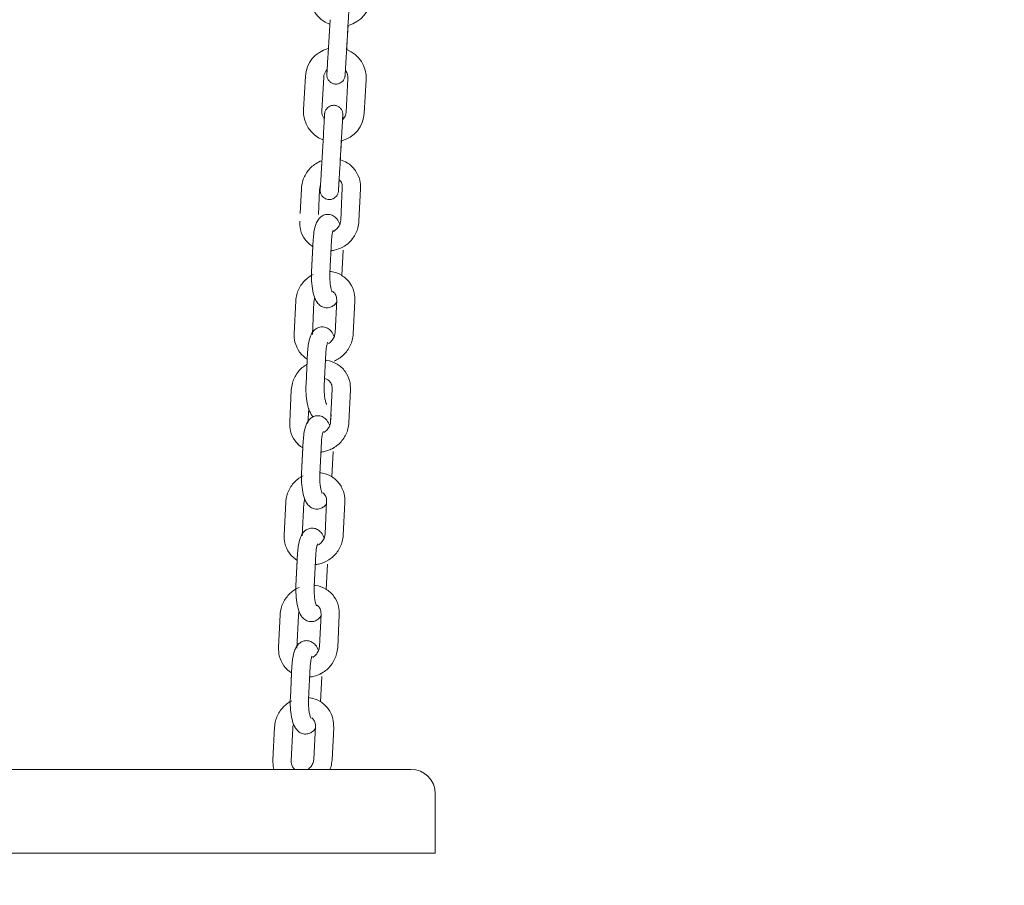
# Model space of a CAD drawing. Units: millimetres. Extents: x 0 to 208, y -39 to 287.
# Drawn here: x 101 to 107, y 196 to 202 of the extents above; entities that cross this region are included whole.
import ezdxf
from ezdxf import colors
from ezdxf.entities.mleader import LeaderData, LeaderLine
from ezdxf.math import Vec2, Vec3

# ---------------------------------------------------------------- set-up
doc = ezdxf.new("R2010")
doc.units = ezdxf.units.MM
doc.layers.add('JL15_-_SWING_2_S', color=7, linetype='Continuous')
doc.layers.add('Predeterminado', color=7, linetype='Continuous')

# ---------------------------------------------------------------- blocks, each defined once
blk = doc.blocks.new('SE6')
at = {"layer": 'JL15_-_SWING_2_S', "color": 7, "linetype": 'Continuous', "lineweight": 18}
for p, q in [((102.6253, 201.869), (102.6127, 201.6494)), ((102.7325, 201.6425), (102.7451, 201.8621)), ((102.734, 201.6695), (102.7435, 201.8338)), ((102.4637, 201.4976), (102.451, 201.278)), ((102.5708, 201.2711), (102.5835, 201.4907)), ((102.7432, 201.4815), (102.7306, 201.2619)), ((102.8504, 201.255), (102.863, 201.4746)), ((102.5816, 201.1103), (102.569, 200.8906)), ((102.6888, 200.8837), (102.7014, 201.1034)), ((102.6923, 200.9452), (102.6998, 201.0751)), ((102.437, 200.7599), (102.4287, 200.5955)), ((102.5486, 200.5895), (102.5568, 200.754)), ((102.7061, 200.7646), (102.6954, 200.5507)), ((102.8153, 200.5447), (102.8259, 200.7586)), ((102.515, 200.4253), (102.5044, 200.2114)), ((102.6242, 200.2054), (102.6349, 200.4193)), ((102.5127, 200.378), (102.5044, 200.2114)), ((102.7027, 200.1876), (102.711, 200.3542)), ((102.4001, 200.0209), (102.3894, 199.807)), ((102.5093, 199.801), (102.5199, 200.0149)), ((102.6692, 200.0256), (102.6585, 199.8116)), ((102.6692, 200.0255), (102.6585, 199.8116)), ((102.7784, 199.8056), (102.7891, 200.0196)), ((102.4782, 199.6862), (102.4675, 199.4723)), ((102.5873, 199.4663), (102.598, 199.6803)), ((102.4758, 199.6389), (102.4741, 199.6037)), ((102.371, 199.4374), (102.3603, 199.2235)), ((102.371, 199.4374), (102.3603, 199.2235)), ((102.6401, 199.4421), (102.6294, 199.2281)), ((102.7493, 199.2222), (102.7599, 199.4361)), ((102.4801, 199.2175), (102.485, 199.3141)), ((102.6317, 199.2743), (102.6294, 199.2281)), ((102.4491, 199.1028), (102.4384, 198.8888)), ((102.5582, 198.8829), (102.5689, 199.0968)), ((102.4467, 199.0554), (102.4384, 198.8888)), ((102.6367, 198.8651), (102.645, 199.0317)), ((102.6032, 198.703), (102.5925, 198.4891)), ((102.6032, 198.703), (102.5925, 198.4891)), ((102.3341, 198.6984), (102.3234, 198.4844)), ((102.3341, 198.6984), (102.3234, 198.4844)), ((102.4433, 198.4785), (102.4539, 198.6924)), ((102.7124, 198.4831), (102.7231, 198.697)), ((102.4122, 198.3637), (102.4015, 198.1498)), ((102.4098, 198.3164), (102.4015, 198.1498)), ((102.5214, 198.1438), (102.532, 198.3577)), ((102.5998, 198.126), (102.6081, 198.2926)), ((102.2972, 197.9593), (102.2865, 197.7454)), ((102.2972, 197.9593), (102.2866, 197.7454)), ((102.4064, 197.7394), (102.4171, 197.9533)), ((102.5663, 197.964), (102.5557, 197.75)), ((102.5663, 197.9639), (102.5557, 197.75)), ((102.6755, 197.7441), (102.6862, 197.958)), ((102.3753, 197.6247), (102.3646, 197.4107)), ((102.4845, 197.4048), (102.4952, 197.6187)), ((102.3729, 197.5773), (102.3646, 197.4107)), ((102.5629, 197.387), (102.5712, 197.5536)), ((102.2604, 197.2203), (102.2497, 197.0063)), ((102.2603, 197.2202), (102.2497, 197.0063)), ((102.3695, 197.0003), (102.3802, 197.2143)), ((102.5295, 197.2249), (102.5188, 197.011)), ((102.5295, 197.2249), (102.5188, 197.0109)), ((102.6387, 197.005), (102.6493, 197.2189)), ((102.677, 196.943), (94.957, 196.943)), ((103.157, 196.943), (102.677, 196.943)), ((103.317, 196.393), (103.317, 196.783)), ((94.957, 196.393), (102.677, 196.393)), ((102.677, 196.393), (103.317, 196.393))]:
    blk.add_line(p, q, dxfattribs=at)
for centre, radius, start, end in [((102.6944, 202.0252), 0.2, 176.70474, 248.92635), ((102.6944, 202.0252), 0.2, 284.38247, 356.70473), ((102.6634, 201.4861), 0.2, 104.38228, 176.70473), ((102.6634, 201.4861), 0.2, 356.70474, 68.92616), ((102.6634, 201.4861), 0.08, 135.84638, 176.70473), ((102.6634, 201.4861), 0.08, 356.70475, 37.07855), ((102.6507, 201.2665), 0.2, 176.70474, 248.92635), ((102.6507, 201.2665), 0.08, 176.70475, 217.07855), ((102.6507, 201.2665), 0.2, 284.38247, 356.70473), ((102.6507, 201.2665), 0.08, 315.84638, 356.70473), ((103.157, 196.783), 0.16, 0, 90)]:
    blk.add_arc(centre, radius, start, end, dxfattribs=at)
for points, knots in [([(102.7451, 201.8621), (102.7459, 201.8768), (102.7476, 201.9055), (102.7502, 201.9505), (102.7522, 201.9855), (102.753, 201.9992), (102.7531, 202.0015), (102.7531, 202.0018), (102.7531, 202.0018)], [0, 0, 0, 0, 0.064131, 0.1476563, 0.2319914, 0.3163647, 0.3375753, 0.3478052, 0.3478052, 0.3478052, 0.3478052]), ([(102.6127, 201.6494), (102.6118, 201.6347), (102.6102, 201.606), (102.6076, 201.561), (102.6055, 201.5259), (102.6048, 201.5122), (102.6046, 201.5098), (102.6046, 201.5095), (102.6046, 201.5095), (102.6046, 201.5095), (102.6046, 201.5094), (102.6046, 201.5093), (102.6045, 201.5075), (102.6045, 201.5038), (102.6051, 201.4966), (102.6077, 201.4849), (102.6153, 201.47), (102.6296, 201.4558), (102.6488, 201.4468), (102.6702, 201.4451), (102.6892, 201.4504), (102.7035, 201.4596), (102.7129, 201.4699), (102.7188, 201.4799), (102.722, 201.4885), (102.7236, 201.495), (102.7242, 201.4994), (102.7243, 201.5015), (102.7244, 201.5023), (102.7244, 201.5025), (102.7244, 201.5025), (102.7244, 201.5026), (102.7244, 201.5026), (102.7244, 201.5026), (102.7244, 201.5027), (102.7245, 201.5036), (102.7249, 201.5117), (102.7257, 201.5256), (102.7261, 201.5317)], [0, 0, 0, 0, 0.0641384, 0.1476734, 0.2320184, 0.3164029, 0.3376204, 0.3480231, 0.3496391, 0.3499254, 0.3500423, 0.3501616, 0.3504355, 0.3588318, 0.3679864, 0.3852478, 0.4156645, 0.4469604, 0.4804846, 0.5152032, 0.5475644, 0.5736468, 0.5956559, 0.6140677, 0.6288178, 0.6396498, 0.6464135, 0.6495513, 0.6501746, 0.6503151, 0.6504094, 0.6505163, 0.6506948, 0.6511097, 0.6526746, 0.6689018, 0.7492616, 0.7965229, 0.7965229, 0.7965229, 0.7965229]), ([(102.7244, 201.5027), (102.7244, 201.5027), (102.7244, 201.5028), (102.7246, 201.5056), (102.7255, 201.522), (102.7276, 201.5582), (102.7302, 201.6026), (102.7317, 201.6298), (102.7325, 201.6425)], [0.6519141, 0.6519141, 0.6519141, 0.6519141, 0.6551267, 0.6938941, 0.7759563, 0.8602177, 0.9445878, 1, 1, 1, 1]), ([(102.7077, 201.2131), (102.708, 201.217), (102.7087, 201.2306), (102.7093, 201.2404), (102.7094, 201.2428), (102.7095, 201.2431), (102.7095, 201.2431), (102.7095, 201.2431), (102.7095, 201.2432), (102.7095, 201.2433), (102.7096, 201.2451), (102.7096, 201.2488), (102.709, 201.2561), (102.7064, 201.2677), (102.6988, 201.2826), (102.6844, 201.2968), (102.6653, 201.3058), (102.6439, 201.3075), (102.6248, 201.3022), (102.6106, 201.293), (102.6011, 201.2827), (102.5953, 201.2728), (102.592, 201.2641), (102.5905, 201.2576), (102.5899, 201.2533), (102.5897, 201.2511), (102.5897, 201.2503), (102.5897, 201.2501), (102.5897, 201.2501), (102.5897, 201.25), (102.5897, 201.25), (102.5897, 201.25), (102.5897, 201.2499), (102.5896, 201.249), (102.589, 201.2389), (102.5872, 201.2078), (102.5846, 201.1615), (102.5827, 201.129), (102.5816, 201.1103)], [0.2012702, 0.2012702, 0.2012702, 0.2012702, 0.2320184, 0.3164029, 0.3376204, 0.3480231, 0.3496391, 0.3499254, 0.3500423, 0.3501616, 0.3504355, 0.3588318, 0.3679864, 0.3852478, 0.4156645, 0.4469603, 0.4804845, 0.5152031, 0.5475643, 0.5736467, 0.5956559, 0.6140677, 0.6288178, 0.6396498, 0.6464135, 0.6495513, 0.6501746, 0.6503151, 0.6504094, 0.6505163, 0.6506948, 0.6511097, 0.6526746, 0.6689018, 0.7492616, 0.8334867, 0.9178654, 1, 1, 1, 1]), ([(102.7014, 201.1034), (102.7023, 201.118), (102.7039, 201.1468), (102.7065, 201.1918), (102.7085, 201.2268), (102.7093, 201.2404), (102.7094, 201.2428), (102.7095, 201.2431), (102.7095, 201.2431)], [0, 0, 0, 0, 0.064131, 0.1476563, 0.2319914, 0.3163647, 0.3375753, 0.3478052, 0.3478052, 0.3478052, 0.3478052]), ([(102.5707, 200.9426), (102.557, 200.9374), (102.5212, 200.9193), (102.473, 200.8738), (102.4431, 200.8124), (102.4386, 200.7756), (102.437, 200.7599)], [0.6145519, 0.6145519, 0.6145519, 0.6145519, 0.6858723, 0.8071759, 0.9301101, 1, 1, 1, 1]), ([(102.8259, 200.7586), (102.8255, 200.7792), (102.8237, 200.8197), (102.7939, 200.8833), (102.7459, 200.9273), (102.7087, 200.9435), (102.6932, 200.948)], [0, 0, 0, 0, 0.091709, 0.2119737, 0.3314409, 0.4110964, 0.4110964, 0.4110964, 0.4110964]), ([(102.8259, 200.7586), (102.8255, 200.7792), (102.8237, 200.8197), (102.7939, 200.8833), (102.7459, 200.9273), (102.7087, 200.9435), (102.6932, 200.948)], [0, 0, 0, 0, 0.0917089, 0.2119738, 0.3314417, 0.4110968, 0.4110968, 0.4110968, 0.4110968]), ([(102.569, 200.8906), (102.5681, 200.876), (102.5665, 200.8472), (102.5639, 200.8022), (102.5619, 200.7671), (102.5611, 200.7535), (102.5609, 200.7511), (102.5609, 200.7508), (102.5609, 200.7508), (102.5609, 200.7507), (102.5609, 200.7507), (102.5609, 200.7506), (102.5608, 200.7488), (102.5608, 200.7451), (102.5614, 200.7378), (102.564, 200.7262), (102.5716, 200.7113), (102.586, 200.6971), (102.6051, 200.6881), (102.6265, 200.6864), (102.6455, 200.6916), (102.6598, 200.7009), (102.6692, 200.7112), (102.6751, 200.7211), (102.6784, 200.7297), (102.6799, 200.7363), (102.6805, 200.7406), (102.6806, 200.7428), (102.6807, 200.7436), (102.6807, 200.7438), (102.6807, 200.7438), (102.6807, 200.7438), (102.6807, 200.7439), (102.6807, 200.7439), (102.6807, 200.7439), (102.6808, 200.7449), (102.6814, 200.755), (102.6829, 200.7822), (102.6843, 200.806), (102.6849, 200.8157)], [0, 0, 0, 0, 0.0641384, 0.1476734, 0.2320184, 0.3164029, 0.3376204, 0.3480231, 0.3496391, 0.3499254, 0.3500423, 0.3501616, 0.3504355, 0.3588318, 0.3679865, 0.3852479, 0.4156645, 0.4469604, 0.4804846, 0.5152032, 0.5475644, 0.5736468, 0.5956559, 0.6140677, 0.6288178, 0.6396498, 0.6464135, 0.6495513, 0.6501746, 0.6503151, 0.6504094, 0.6505163, 0.6506948, 0.6511097, 0.6526746, 0.6689018, 0.7492616, 0.8334867, 0.8865278, 0.8865278, 0.8865278, 0.8865278]), ([(102.6807, 200.7439), (102.6807, 200.7439), (102.6807, 200.7441), (102.6809, 200.7469), (102.6818, 200.7632), (102.6839, 200.7995), (102.6865, 200.8439), (102.688, 200.8711), (102.6888, 200.8837)], [0.6519141, 0.6519141, 0.6519141, 0.6519141, 0.6551267, 0.6938941, 0.7759563, 0.8602177, 0.9445878, 1, 1, 1, 1]), ([(102.5568, 200.754), (102.5578, 200.7621), (102.5589, 200.77), (102.5617, 200.7781), (102.5621, 200.779)], [0, 0, 0, 0, 0.091714, 0.1033332, 0.1033332, 0.1033332, 0.1033332]), ([(102.6835, 200.8201), (102.6868, 200.8172), (102.6959, 200.8076), (102.7052, 200.7886), (102.7059, 200.7726), (102.7061, 200.7646)], [0.7208862, 0.7208862, 0.7208862, 0.7208862, 0.7847243, 0.9083778, 1, 1, 1, 1]), ([(102.6941, 200.8083), (102.6988, 200.8017), (102.7052, 200.7877), (102.7059, 200.7726), (102.7061, 200.7646)], [0.7961482, 0.7961482, 0.7961482, 0.7961482, 0.9083814, 1, 1, 1, 1]), ([(102.6897, 200.525), (102.6847, 200.538), (102.6742, 200.5581), (102.6484, 200.5816), (102.6182, 200.5915), (102.5887, 200.5882), (102.5646, 200.5747), (102.5462, 200.5545), (102.5301, 200.523), (102.5193, 200.4789), (102.5162, 200.4423), (102.515, 200.4253)], [0.3269391, 0.3269391, 0.3269391, 0.3269391, 0.4223975, 0.4898372, 0.5492766, 0.6071908, 0.6608591, 0.7150722, 0.7864971, 0.9150659, 1, 1, 1, 1]), ([(102.4263, 200.546), (102.4267, 200.5255), (102.4285, 200.4849), (102.4578, 200.4223), (102.4929, 200.3897), (102.5124, 200.3775)], [0, 0, 0, 0, 0.091709, 0.2119737, 0.3264807, 0.3264807, 0.3264807, 0.3264807]), ([(102.4263, 200.546), (102.4267, 200.5255), (102.4285, 200.4849), (102.4578, 200.4223), (102.4929, 200.3897), (102.5124, 200.3775)], [0, 0, 0, 0, 0.0917089, 0.2119738, 0.3264812, 0.3264812, 0.3264812, 0.3264812]), ([(102.6318, 200.3502), (102.6389, 200.351), (102.6702, 200.356), (102.7237, 200.3785), (102.7792, 200.4309), (102.8091, 200.4923), (102.8136, 200.5291), (102.8153, 200.5447)], [0.5315087, 0.5315087, 0.5315087, 0.5315087, 0.5666743, 0.6858711, 0.8071752, 0.93011, 1, 1, 1, 1]), ([(102.6954, 200.5507), (102.6944, 200.5425), (102.6922, 200.5269), (102.6786, 200.5018), (102.6616, 200.486), (102.6504, 200.4795), (102.6474, 200.478)], [0, 0, 0, 0, 0.0917139, 0.2043465, 0.3145924, 0.3543809, 0.3543809, 0.3543809, 0.3543809]), ([(102.712, 200.3765), (102.715, 200.3783), (102.7393, 200.3932), (102.7792, 200.4309), (102.8091, 200.4923), (102.8136, 200.5291), (102.8153, 200.5447)], [0.6690522, 0.6690522, 0.6690522, 0.6690522, 0.6858723, 0.8071759, 0.9301101, 1, 1, 1, 1]), ([(102.6349, 200.4193), (102.6358, 200.4314), (102.6373, 200.451), (102.6419, 200.4737), (102.6456, 200.4847), (102.6467, 200.4867), (102.6467, 200.4867)], [0, 0, 0, 0, 0.0837279, 0.1600842, 0.2181519, 0.256942, 0.256942, 0.256942, 0.256942]), ([(102.5144, 200.195), (102.5075, 200.1915), (102.4791, 200.1752), (102.4361, 200.1347), (102.4062, 200.0733), (102.4017, 200.0365), (102.4001, 200.0209)], [0.6488927, 0.6488927, 0.6488927, 0.6488927, 0.6858711, 0.8071752, 0.93011, 1, 1, 1, 1]), ([(102.5044, 200.2114), (102.5039, 200.1951), (102.5031, 200.1609), (102.5086, 200.1001), (102.5216, 200.046), (102.5396, 200.0089), (102.567, 199.984), (102.5971, 199.9741), (102.6267, 199.9774), (102.6508, 199.9909), (102.6629, 200.0042), (102.6682, 200.0119), (102.6691, 200.0131)], [0, 0, 0, 0, 0.0786987, 0.1926944, 0.313412, 0.4223975, 0.4898372, 0.5492766, 0.6071908, 0.6608591, 0.7150722, 0.7256542, 0.7256542, 0.7256542, 0.7256542]), ([(102.6394, 200.0801), (102.6394, 200.0801), (102.6389, 200.0809), (102.6364, 200.0863), (102.6321, 200.1002), (102.6274, 200.1245), (102.6239, 200.1582), (102.6235, 200.1878), (102.6241, 200.2024), (102.6242, 200.2054)], [0.6020196, 0.6020196, 0.6020196, 0.6020196, 0.6250787, 0.6690186, 0.7257861, 0.7986476, 0.8858305, 0.9799863, 1, 1, 1, 1]), ([(102.7891, 200.0196), (102.7886, 200.0401), (102.7868, 200.0807), (102.7571, 200.1443), (102.7033, 200.1934), (102.6545, 200.2113), (102.6278, 200.2149), (102.6248, 200.2152)], [0, 0, 0, 0, 0.091709, 0.2119737, 0.3314409, 0.4490828, 0.4638849, 0.4638849, 0.4638849, 0.4638849]), ([(102.6445, 200.0828), (102.6487, 200.0795), (102.6586, 200.0694), (102.6683, 200.0495), (102.669, 200.0335), (102.6692, 200.0256)], [0.7078052, 0.7078052, 0.7078052, 0.7078052, 0.7847243, 0.9083778, 1, 1, 1, 1]), ([(102.5199, 200.0149), (102.5209, 200.0231), (102.5221, 200.0314), (102.5252, 200.0399), (102.5257, 200.0412)], [0, 0, 0, 0, 0.0917139, 0.1086667, 0.1086667, 0.1086667, 0.1086667]), ([(102.5199, 200.0149), (102.5209, 200.0231), (102.5221, 200.0314), (102.5252, 200.0399), (102.5257, 200.0412)], [0, 0, 0, 0, 0.091714, 0.1086774, 0.1086774, 0.1086774, 0.1086774]), ([(102.5256, 200.0406), (102.5306, 200.0276), (102.5412, 200.0074), (102.567, 199.984), (102.5971, 199.974), (102.6267, 199.9774), (102.6508, 199.9909), (102.6629, 200.0042), (102.6682, 200.0119), (102.6691, 200.0131)], [0.3269334, 0.3269334, 0.3269334, 0.3269334, 0.4223855, 0.4898269, 0.5492668, 0.6071813, 0.66085, 0.7150636, 0.725653, 0.725653, 0.725653, 0.725653]), ([(102.3894, 199.807), (102.3898, 199.7864), (102.3916, 199.7458), (102.4209, 199.6832), (102.456, 199.6506), (102.4755, 199.6384)], [0, 0, 0, 0, 0.091709, 0.2119737, 0.3264803, 0.3264803, 0.3264803, 0.3264803]), ([(102.3894, 199.8069), (102.3898, 199.7864), (102.3916, 199.7458), (102.4209, 199.6832), (102.456, 199.6506), (102.4755, 199.6384)], [0, 0, 0, 0, 0.0917089, 0.2119738, 0.3264812, 0.3264812, 0.3264812, 0.3264812]), ([(102.6529, 199.7859), (102.6478, 199.7989), (102.6373, 199.8191), (102.6115, 199.8425), (102.5813, 199.8525), (102.5518, 199.8491), (102.5277, 199.8357), (102.5094, 199.8155), (102.4932, 199.784), (102.4824, 199.7399), (102.4794, 199.7033), (102.4782, 199.6862)], [0.3269428, 0.3269428, 0.3269428, 0.3269428, 0.4223975, 0.4898372, 0.5492766, 0.6071908, 0.6608591, 0.7150722, 0.7864971, 0.9150659, 1, 1, 1, 1]), ([(102.6585, 199.8116), (102.6576, 199.8034), (102.6553, 199.7878), (102.6417, 199.7627), (102.6257, 199.7479), (102.616, 199.7419), (102.6142, 199.7409)], [0, 0, 0, 0, 0.0917139, 0.2043465, 0.3145924, 0.3379822, 0.3379822, 0.3379822, 0.3379822]), ([(102.6524, 199.6261), (102.6633, 199.6308), (102.6962, 199.6483), (102.7424, 199.6918), (102.7722, 199.7532), (102.7768, 199.79), (102.7784, 199.8056)], [0.6280577, 0.6280577, 0.6280577, 0.6280577, 0.6858711, 0.8071752, 0.93011, 1, 1, 1, 1]), ([(102.6524, 199.6261), (102.6634, 199.6308), (102.6962, 199.6483), (102.7424, 199.6918), (102.7722, 199.7532), (102.7768, 199.79), (102.7784, 199.8056)], [0.6280657, 0.6280657, 0.6280657, 0.6280657, 0.6858723, 0.8071759, 0.9301101, 1, 1, 1, 1]), ([(102.598, 199.6803), (102.5989, 199.6924), (102.6004, 199.7119), (102.605, 199.7347), (102.6087, 199.7457), (102.6098, 199.7477), (102.6098, 199.7477)], [0, 0, 0, 0, 0.0837279, 0.1600842, 0.2181519, 0.256942, 0.256942, 0.256942, 0.256942]), ([(102.7599, 199.4361), (102.7595, 199.4566), (102.7577, 199.4972), (102.728, 199.5608), (102.6742, 199.61), (102.6254, 199.6278), (102.5987, 199.6314), (102.5957, 199.6318)], [0, 0, 0, 0, 0.091709, 0.2119737, 0.3314409, 0.4490828, 0.4638851, 0.4638851, 0.4638851, 0.4638851]), ([(102.4733, 199.605), (102.4706, 199.6034), (102.4466, 199.5886), (102.407, 199.5513), (102.3771, 199.4898), (102.3726, 199.4531), (102.371, 199.4374)], [0.6707785, 0.6707785, 0.6707785, 0.6707785, 0.6858711, 0.8071752, 0.93011, 1, 1, 1, 1]), ([(102.59, 199.5112), (102.5957, 199.5099), (102.6099, 199.5047), (102.6277, 199.4896), (102.6392, 199.466), (102.6399, 199.4501), (102.6401, 199.4421)], [0.5754611, 0.5754611, 0.5754611, 0.5754611, 0.6543089, 0.7847243, 0.9083778, 1, 1, 1, 1]), ([(102.4675, 199.4723), (102.467, 199.456), (102.4663, 199.4219), (102.4718, 199.361), (102.4848, 199.307), (102.4998, 199.2758), (102.5128, 199.2615), (102.515, 199.2594)], [0, 0, 0, 0, 0.0786987, 0.1926944, 0.313412, 0.4223975, 0.4421065, 0.4421065, 0.4421065, 0.4421065]), ([(102.6025, 199.341), (102.6025, 199.341), (102.602, 199.3418), (102.5996, 199.3472), (102.5953, 199.3612), (102.5905, 199.3854), (102.587, 199.4191), (102.5866, 199.4488), (102.5872, 199.4634), (102.5873, 199.4663)], [0.6020196, 0.6020196, 0.6020196, 0.6020196, 0.6250787, 0.6690186, 0.7257861, 0.7986476, 0.8858305, 0.9799863, 1, 1, 1, 1]), ([(102.3603, 199.2235), (102.3607, 199.2029), (102.3625, 199.1624), (102.3918, 199.0997), (102.4269, 199.0672), (102.4464, 199.055)], [0, 0, 0, 0, 0.091709, 0.2119737, 0.3264801, 0.3264801, 0.3264801, 0.3264801]), ([(102.3603, 199.2235), (102.3607, 199.2029), (102.3625, 199.1624), (102.3918, 199.0997), (102.4269, 199.0672), (102.4464, 199.0549)], [0, 0, 0, 0, 0.0917089, 0.2119738, 0.3264812, 0.3264812, 0.3264812, 0.3264812]), ([(102.6238, 199.2024), (102.6187, 199.2155), (102.6082, 199.2356), (102.5824, 199.2591), (102.5522, 199.269), (102.5227, 199.2656), (102.4986, 199.2522), (102.4802, 199.232), (102.4641, 199.2005), (102.4533, 199.1564), (102.4503, 199.1198), (102.4491, 199.1028)], [0.3269272, 0.3269272, 0.3269272, 0.3269272, 0.4223975, 0.4898372, 0.5492766, 0.6071908, 0.6608591, 0.7150722, 0.7864971, 0.9150659, 1, 1, 1, 1]), ([(102.5658, 199.0277), (102.573, 199.0285), (102.6043, 199.0335), (102.6577, 199.056), (102.7132, 199.1083), (102.7431, 199.1698), (102.7476, 199.2065), (102.7493, 199.2222)], [0.5315083, 0.5315083, 0.5315083, 0.5315083, 0.5666743, 0.6858711, 0.8071752, 0.93011, 1, 1, 1, 1]), ([(102.6294, 199.2281), (102.6284, 199.22), (102.6262, 199.2044), (102.6126, 199.1792), (102.5966, 199.1644), (102.5869, 199.1584), (102.5851, 199.1575)], [0, 0, 0, 0, 0.0917139, 0.2043465, 0.3145924, 0.3379972, 0.3379972, 0.3379972, 0.3379972]), ([(102.6233, 199.0426), (102.6342, 199.0473), (102.6671, 199.0648), (102.7132, 199.1083), (102.7431, 199.1697), (102.7476, 199.2065), (102.7493, 199.2222)], [0.6280657, 0.6280657, 0.6280657, 0.6280657, 0.6858723, 0.8071759, 0.9301101, 1, 1, 1, 1]), ([(102.5689, 199.0968), (102.5698, 199.1089), (102.5713, 199.1284), (102.5759, 199.1512), (102.5796, 199.1622), (102.5807, 199.1642), (102.5807, 199.1642)], [0, 0, 0, 0, 0.0837279, 0.1600842, 0.2181519, 0.256942, 0.256942, 0.256942, 0.256942]), ([(102.4484, 198.8724), (102.4416, 198.869), (102.4131, 198.8527), (102.3701, 198.8122), (102.3403, 198.7508), (102.3357, 198.714), (102.3341, 198.6984)], [0.6489017, 0.6489017, 0.6489017, 0.6489017, 0.6858711, 0.8071752, 0.93011, 1, 1, 1, 1]), ([(102.4384, 198.8888), (102.4379, 198.8726), (102.4371, 198.8384), (102.4426, 198.7775), (102.4557, 198.7235), (102.4736, 198.6863), (102.501, 198.6615), (102.5311, 198.6515), (102.5607, 198.6549), (102.5848, 198.6683), (102.5969, 198.6817), (102.6022, 198.6894), (102.6031, 198.6906)], [0, 0, 0, 0, 0.0786987, 0.1926944, 0.313412, 0.4223975, 0.4898372, 0.5492766, 0.6071908, 0.6608591, 0.7150722, 0.7256527, 0.7256527, 0.7256527, 0.7256527]), ([(102.5734, 198.7576), (102.5734, 198.7576), (102.5729, 198.7583), (102.5704, 198.7638), (102.5662, 198.7777), (102.5614, 198.8019), (102.5579, 198.8357), (102.5575, 198.8653), (102.5581, 198.8799), (102.5582, 198.8829)], [0.6020196, 0.6020196, 0.6020196, 0.6020196, 0.6250787, 0.6690186, 0.7257861, 0.7986476, 0.8858305, 0.9799863, 1, 1, 1, 1]), ([(102.7231, 198.697), (102.7226, 198.7176), (102.7208, 198.7582), (102.6911, 198.8217), (102.6373, 198.8709), (102.5885, 198.8887), (102.5619, 198.8924), (102.5589, 198.8927)], [0, 0, 0, 0, 0.091709, 0.2119737, 0.3314409, 0.4490828, 0.4638854, 0.4638854, 0.4638854, 0.4638854]), ([(102.4539, 198.6924), (102.4549, 198.7006), (102.4561, 198.7089), (102.4592, 198.7174), (102.4597, 198.7187)], [0, 0, 0, 0, 0.0917139, 0.10864, 0.10864, 0.10864, 0.10864]), ([(102.4539, 198.6924), (102.4549, 198.7005), (102.4561, 198.7089), (102.4592, 198.7174), (102.4597, 198.7187)], [0, 0, 0, 0, 0.091714, 0.1086774, 0.1086774, 0.1086774, 0.1086774]), ([(102.4596, 198.7181), (102.4646, 198.705), (102.4752, 198.6849), (102.501, 198.6614), (102.5311, 198.6515), (102.5607, 198.6549), (102.5848, 198.6683), (102.5969, 198.6817), (102.6022, 198.6893), (102.6031, 198.6906)], [0.3269216, 0.3269216, 0.3269216, 0.3269216, 0.4223855, 0.4898269, 0.5492668, 0.6071813, 0.66085, 0.7150636, 0.725653, 0.725653, 0.725653, 0.725653]), ([(102.5785, 198.7602), (102.5827, 198.7569), (102.5926, 198.7469), (102.6023, 198.727), (102.603, 198.711), (102.6032, 198.703)], [0.7078251, 0.7078251, 0.7078251, 0.7078251, 0.7847243, 0.9083778, 1, 1, 1, 1]), ([(102.5869, 198.4634), (102.5819, 198.4764), (102.5713, 198.4966), (102.5455, 198.52), (102.5154, 198.53), (102.4858, 198.5266), (102.4617, 198.5131), (102.4434, 198.4929), (102.4272, 198.4615), (102.4164, 198.4173), (102.4134, 198.3808), (102.4122, 198.3637)], [0.3269206, 0.3269206, 0.3269206, 0.3269206, 0.4223975, 0.4898372, 0.5492766, 0.6071908, 0.6608591, 0.7150722, 0.7864971, 0.9150659, 1, 1, 1, 1]), ([(102.3234, 198.4844), (102.3239, 198.4639), (102.3257, 198.4233), (102.355, 198.3607), (102.39, 198.3281), (102.4095, 198.3159)], [0, 0, 0, 0, 0.091709, 0.2119737, 0.3264798, 0.3264798, 0.3264798, 0.3264798]), ([(102.3234, 198.4844), (102.3239, 198.4639), (102.3257, 198.4233), (102.355, 198.3607), (102.39, 198.3281), (102.4095, 198.3159)], [0, 0, 0, 0, 0.0917089, 0.2119738, 0.3264812, 0.3264812, 0.3264812, 0.3264812]), ([(102.5289, 198.2887), (102.5361, 198.2894), (102.5674, 198.2944), (102.6208, 198.3169), (102.6764, 198.3693), (102.7062, 198.4307), (102.7108, 198.4675), (102.7124, 198.4831)], [0.531508, 0.531508, 0.531508, 0.531508, 0.5666743, 0.6858711, 0.8071752, 0.93011, 1, 1, 1, 1]), ([(102.5925, 198.4891), (102.5916, 198.4809), (102.5893, 198.4653), (102.5757, 198.4402), (102.5587, 198.4244), (102.5476, 198.4179), (102.5446, 198.4164)], [0, 0, 0, 0, 0.0917139, 0.2043465, 0.3145924, 0.3544076, 0.3544076, 0.3544076, 0.3544076]), ([(102.6091, 198.3149), (102.6121, 198.3167), (102.6365, 198.3316), (102.6764, 198.3693), (102.7062, 198.4307), (102.7108, 198.4675), (102.7124, 198.4831)], [0.6690522, 0.6690522, 0.6690522, 0.6690522, 0.6858723, 0.8071759, 0.9301101, 1, 1, 1, 1]), ([(102.532, 198.3577), (102.5329, 198.3698), (102.5344, 198.3894), (102.539, 198.4122), (102.5427, 198.4231), (102.5438, 198.4251), (102.5438, 198.4251)], [0, 0, 0, 0, 0.0837279, 0.1600842, 0.2181519, 0.256942, 0.256942, 0.256942, 0.256942]), ([(102.4232, 198.1388), (102.4122, 198.1341), (102.3794, 198.1167), (102.3332, 198.0731), (102.3034, 198.0117), (102.2989, 197.9749), (102.2972, 197.9593)], [0.6280833, 0.6280833, 0.6280833, 0.6280833, 0.6858711, 0.8071752, 0.93011, 1, 1, 1, 1]), ([(102.4015, 198.1498), (102.401, 198.1335), (102.4003, 198.0993), (102.4058, 198.0385), (102.4188, 197.9845), (102.4367, 197.9473), (102.4641, 197.9224), (102.4943, 197.9125), (102.5238, 197.9158), (102.5479, 197.9293), (102.56, 197.9426), (102.5654, 197.9503), (102.5662, 197.9516)], [0, 0, 0, 0, 0.0786987, 0.1926944, 0.313412, 0.4223975, 0.4898372, 0.5492766, 0.6071908, 0.6608591, 0.7150722, 0.7256519, 0.7256519, 0.7256519, 0.7256519]), ([(102.5365, 198.0185), (102.5365, 198.0185), (102.536, 198.0193), (102.5336, 198.0247), (102.5293, 198.0386), (102.5245, 198.0629), (102.521, 198.0966), (102.5206, 198.1263), (102.5212, 198.1408), (102.5214, 198.1438)], [0.6020196, 0.6020196, 0.6020196, 0.6020196, 0.6250787, 0.6690186, 0.7257861, 0.7986476, 0.8858305, 0.9799863, 1, 1, 1, 1]), ([(102.6862, 197.958), (102.6858, 197.9785), (102.684, 198.0191), (102.6542, 198.0827), (102.6004, 198.1319), (102.5517, 198.1497), (102.525, 198.1533), (102.522, 198.1536)], [0, 0, 0, 0, 0.091709, 0.2119737, 0.3314409, 0.4490828, 0.4638856, 0.4638856, 0.4638856, 0.4638856]), ([(102.54, 198.0224), (102.5449, 198.0189), (102.5554, 198.0085), (102.5654, 197.9879), (102.5662, 197.9719), (102.5663, 197.964)], [0.6978603, 0.6978603, 0.6978603, 0.6978603, 0.7847243, 0.9083778, 1, 1, 1, 1]), ([(102.4171, 197.9533), (102.418, 197.9615), (102.4192, 197.9698), (102.4223, 197.9783), (102.4228, 197.9796)], [0, 0, 0, 0, 0.0917139, 0.1086251, 0.1086251, 0.1086251, 0.1086251]), ([(102.4171, 197.9533), (102.418, 197.9615), (102.4192, 197.9698), (102.4223, 197.9783), (102.4228, 197.9796)], [0, 0, 0, 0, 0.091714, 0.1086774, 0.1086774, 0.1086774, 0.1086774]), ([(102.4227, 197.979), (102.4278, 197.966), (102.4383, 197.9458), (102.4641, 197.9224), (102.4943, 197.9125), (102.5238, 197.9158), (102.5479, 197.9293), (102.56, 197.9426), (102.5654, 197.9503), (102.5662, 197.9515)], [0.3269382, 0.3269382, 0.3269382, 0.3269382, 0.4223855, 0.4898269, 0.5492668, 0.6071813, 0.66085, 0.7150636, 0.725653, 0.725653, 0.725653, 0.725653]), ([(102.2865, 197.7454), (102.287, 197.7248), (102.2888, 197.6842), (102.3181, 197.6216), (102.3531, 197.589), (102.3726, 197.5768)], [0, 0, 0, 0, 0.0917089, 0.2119738, 0.3264812, 0.3264812, 0.3264812, 0.3264812]), ([(102.2866, 197.7454), (102.287, 197.7248), (102.2888, 197.6843), (102.3181, 197.6216), (102.3531, 197.5891), (102.3726, 197.5768)], [0, 0, 0, 0, 0.091709, 0.2119737, 0.3264794, 0.3264794, 0.3264794, 0.3264794]), ([(102.55, 197.7243), (102.545, 197.7374), (102.5344, 197.7575), (102.5086, 197.781), (102.4785, 197.7909), (102.4489, 197.7875), (102.4248, 197.7741), (102.4065, 197.7539), (102.3903, 197.7224), (102.3796, 197.6783), (102.3765, 197.6417), (102.3753, 197.6247)], [0.326914, 0.326914, 0.326914, 0.326914, 0.4223975, 0.4898372, 0.5492766, 0.6071908, 0.6608591, 0.7150722, 0.7864971, 0.9150659, 1, 1, 1, 1]), ([(102.4921, 197.5496), (102.4992, 197.5503), (102.5305, 197.5554), (102.584, 197.5779), (102.6395, 197.6302), (102.6694, 197.6916), (102.6739, 197.7284), (102.6755, 197.7441)], [0.5315078, 0.5315078, 0.5315078, 0.5315078, 0.5666743, 0.6858711, 0.8071752, 0.93011, 1, 1, 1, 1]), ([(102.5557, 197.75), (102.5547, 197.7419), (102.5525, 197.7262), (102.5388, 197.7011), (102.5229, 197.6863), (102.5131, 197.6803), (102.5114, 197.6793)], [0, 0, 0, 0, 0.0917139, 0.2043465, 0.3145924, 0.3379528, 0.3379528, 0.3379528, 0.3379528]), ([(102.5495, 197.5645), (102.5605, 197.5692), (102.5934, 197.5867), (102.6395, 197.6302), (102.6694, 197.6916), (102.6739, 197.7284), (102.6755, 197.744)], [0.6280835, 0.6280835, 0.6280835, 0.6280835, 0.6858723, 0.8071759, 0.9301101, 1, 1, 1, 1]), ([(102.4952, 197.6187), (102.496, 197.6308), (102.4975, 197.6503), (102.5021, 197.6731), (102.5059, 197.6841), (102.507, 197.6861), (102.507, 197.6861)], [0, 0, 0, 0, 0.0837279, 0.1600842, 0.2181519, 0.256942, 0.256942, 0.256942, 0.256942]), ([(102.3646, 197.4107), (102.3642, 197.3945), (102.3634, 197.3603), (102.3689, 197.2994), (102.3819, 197.2454), (102.3999, 197.2082), (102.4272, 197.1833), (102.4574, 197.1734), (102.487, 197.1768), (102.511, 197.1902), (102.5232, 197.2036), (102.5285, 197.2112), (102.5293, 197.2125)], [0, 0, 0, 0, 0.0786987, 0.1926944, 0.313412, 0.4223975, 0.4898372, 0.5492766, 0.6071908, 0.6608591, 0.7150722, 0.7256511, 0.7256511, 0.7256511, 0.7256511]), ([(102.6493, 197.2189), (102.6489, 197.2395), (102.6471, 197.28), (102.6173, 197.3436), (102.5636, 197.3928), (102.5148, 197.4106), (102.4881, 197.4143), (102.4851, 197.4146)], [0, 0, 0, 0, 0.091709, 0.2119737, 0.3314409, 0.4490828, 0.4638859, 0.4638859, 0.4638859, 0.4638859]), ([(102.3746, 197.3943), (102.3678, 197.3909), (102.3393, 197.3746), (102.2964, 197.3341), (102.2665, 197.2727), (102.262, 197.2359), (102.2604, 197.2203)], [0.6489117, 0.6489117, 0.6489117, 0.6489117, 0.6858711, 0.8071752, 0.93011, 1, 1, 1, 1]), ([(102.4996, 197.2795), (102.4996, 197.2794), (102.4991, 197.2802), (102.4967, 197.2857), (102.4924, 197.2996), (102.4876, 197.3238), (102.4841, 197.3576), (102.4837, 197.3872), (102.4844, 197.4018), (102.4845, 197.4048)], [0.6020196, 0.6020196, 0.6020196, 0.6020196, 0.6250787, 0.6690186, 0.7257861, 0.7986476, 0.8858305, 0.9799863, 1, 1, 1, 1]), ([(102.5048, 197.2821), (102.509, 197.2788), (102.5188, 197.2688), (102.5286, 197.2489), (102.5293, 197.2329), (102.5295, 197.2249)], [0.7078472, 0.7078472, 0.7078472, 0.7078472, 0.7847243, 0.9083778, 1, 1, 1, 1]), ([(102.3802, 197.2143), (102.3812, 197.2225), (102.3824, 197.2308), (102.3854, 197.2393), (102.3859, 197.2406)], [0, 0, 0, 0, 0.0917139, 0.1086102, 0.1086102, 0.1086102, 0.1086102]), ([(102.3802, 197.2142), (102.3812, 197.2224), (102.3824, 197.2307), (102.3854, 197.2392), (102.3859, 197.2406)], [0, 0, 0, 0, 0.091714, 0.1086774, 0.1086774, 0.1086774, 0.1086774]), ([(102.3859, 197.24), (102.3909, 197.2269), (102.4014, 197.2068), (102.4272, 197.1833), (102.4574, 197.1734), (102.487, 197.1768), (102.511, 197.1902), (102.5232, 197.2035), (102.5285, 197.2112), (102.5293, 197.2125)], [0.3269084, 0.3269084, 0.3269084, 0.3269084, 0.4223855, 0.4898269, 0.5492668, 0.6071813, 0.66085, 0.7150636, 0.725653, 0.725653, 0.725653, 0.725653]), ([(102.2497, 197.0063), (102.2501, 196.9858), (102.251, 196.9655), (102.2562, 196.9453), (102.257, 196.9426)], [0, 0, 0, 0, 0.091709, 0.1057643, 0.1057643, 0.1057643, 0.1057643]), ([(102.2497, 197.0063), (102.2501, 196.9857), (102.251, 196.9655), (102.2562, 196.9453), (102.2569, 196.9426)], [0, 0, 0, 0, 0.0917089, 0.1057111, 0.1057111, 0.1057111, 0.1057111]), ([(102.3958, 196.942), (102.391, 196.9455), (102.3805, 196.9559), (102.3704, 196.9764), (102.3697, 196.9924), (102.3695, 197.0003)], [0.6985538, 0.6985538, 0.6985538, 0.6985538, 0.7847243, 0.9083778, 1, 1, 1, 1]), ([(102.5188, 197.011), (102.5178, 197.0028), (102.5156, 196.9872), (102.502, 196.9621), (102.4873, 196.9485), (102.4791, 196.9431), (102.4788, 196.9429)], [0, 0, 0, 0, 0.0917139, 0.2043465, 0.3145924, 0.318328, 0.318328, 0.318328, 0.318328]), ([(102.6253, 196.942), (102.6279, 196.9489), (102.6345, 196.9693), (102.637, 196.9894), (102.6387, 197.005)], [0.8945325, 0.8945325, 0.8945325, 0.8945325, 0.93011, 1, 1, 1, 1]), ([(102.6253, 196.942), (102.6279, 196.9489), (102.6345, 196.9692), (102.637, 196.9893), (102.6386, 197.005)], [0.8945895, 0.8945895, 0.8945895, 0.8945895, 0.9301101, 1, 1, 1, 1])]:
    blk.add_open_spline(points, degree=3, knots=knots, dxfattribs=at)
blk = doc.blocks.new('_DOT')
at = {"color": 0, "linetype": 'ByBlock', "lineweight": -2}
blk.add_line((-0.5, 0), (-1, 0), dxfattribs=at)
at = {"color": 0, "linetype": 'ByBlock', "const_width": 0.5}
blk.add_lwpolyline([(-0.25, 0, 1), (0.25, 0, 1)], format="xyb", close=True, dxfattribs=at)

msp = doc.modelspace()

# ---------------------------------------------------------------- block references
at = {"layer": 'Predeterminado'}
msp.add_blockref('SE6', (0, 0), dxfattribs=at)

# ---------------------------------------------------------------- leaders
at = {"layer": 'Predeterminado', "color": 7, "linetype": 'Continuous', "lineweight": 35}
ml = msp.add_multileader_mtext('Standard', dxfattribs=at)
ml.set_content('{\\pxsm0.9;\\fCircular Std Bold|b1||i0||c0|p34;\\W1.;Swing 2 seats\\P}', color=256)
ml.set_leader_properties()
ml.set_arrow_properties(name='DOT')
ml.build(insert=Vec2(0, 0))
ml.multileader.update_dxf_attribs({"leader_type": 0, "dogleg_length": 0, "arrow_head_size": 6})
ctx = ml.context
ctx.base_point, ctx.char_height, ctx.arrow_head_size, ctx.landing_gap_size, ctx.plane_origin = Vec3(86.91209, 278.14918), 6, 6, 2.1, Vec3(6.6828, 0)
ctx.text_align_type = 1
notes = []
notes.append((ctx, [(0, (0, 0, 0), (0, 0), (1, 0), 1, [])]))
ctx.mtext.insert, ctx.mtext.alignment = Vec3(115.59377, 281.95699), 2
ml = msp.add_multileader_mtext('Standard', dxfattribs=at)
ml.set_content('{\\pxsm0.9;\\fCircular Std Book|b0||i0||c0|p34;\\W1.;JL15\\P}', color=256)
ml.set_leader_properties()
ml.set_arrow_properties(name='DOT')
ml.build(insert=Vec2(0, 0))
ml.multileader.update_dxf_attribs({"leader_type": 0, "dogleg_length": 0, "arrow_head_size": 3})
ctx = ml.context
ctx.base_point, ctx.char_height, ctx.arrow_head_size, ctx.landing_gap_size = Vec3(103.51785, 272.42862), 3, 3, 1.05
ctx.text_align_type = 1
notes.append((ctx, [(0, (0, 0, 0), (0, 0), (1, 0), 1, [])]))
ctx.mtext.insert, ctx.mtext.alignment = Vec3(109.91574, 274.33253), 2
for ctx, leaders in notes:
    for number, flags, end, landing, length, lines in leaders:
        leader = LeaderData()
        leader.index, (leader.has_last_leader_line, leader.has_dogleg_vector, leader.attachment_direction) = number, flags
        leader.last_leader_point, leader.dogleg_vector, leader.dogleg_length = Vec3(end), Vec3(landing), length
        for number, points, colour, breaks in lines:
            line = LeaderLine()
            line.index, line.vertices, line.color, line.breaks = number, Vec3.list(points), colors.encode_raw_color(colour), breaks
            leader.lines.append(line)
        ctx.leaders.append(leader)

doc.saveas('drawing.dxf')
